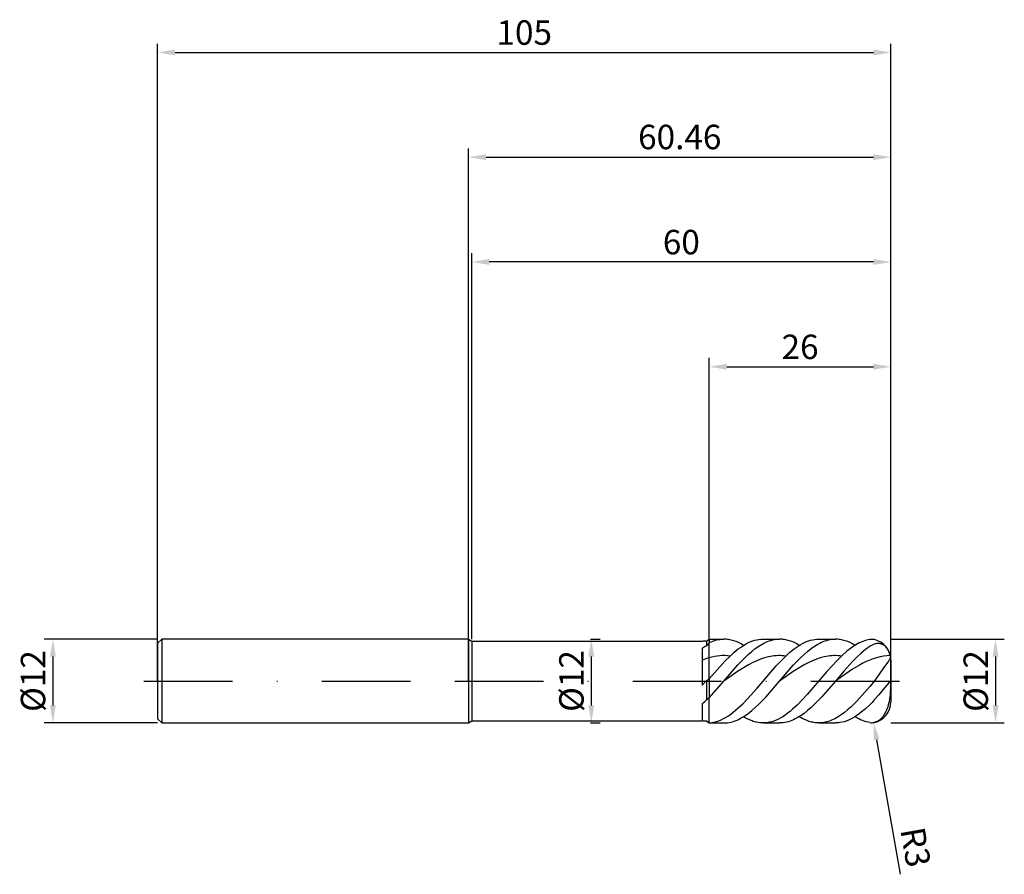
# Model space of a CAD drawing. Units: millimetres. Extents: x -64 to 77, y -28 to 95.
import ezdxf

# ---------------------------------------------------------------- set-up
doc = ezdxf.new("R2010")
doc.units = ezdxf.units.MM
doc.header["$PDMODE"] = 1
doc.linetypes.add('CENTER', pattern=[25.4, 12.7, -6.35, 0, -6.35])
doc.layers.get('DEFPOINTS').update_dxf_attribs({"linetype": 'CONTINUOUS'})
for name, color, linetype in [('1', 4, 'CONTINUOUS'), ('2', 7, 'CONTINUOUS'), ('4', 2, 'CENTER'), ('SK1', 4, 'CONTINUOUS'), ('SK2', 7, 'CONTINUOUS'), ('SK4', 2, 'CENTER')]:
    doc.layers.add(name, color=color, linetype=linetype)
doc.styles.add('SIMPLEX', font='simplex')
doc.dimstyles.get("Standard").update_dxf_attribs({"dimtxt": 3.5, "dimasz": 2.5, "dimexe": 1.25, "dimexo": 0, "dimtad": 1, "dimdsep": 46, "dimtxsty": 'SIMPLEX', "dimcen": 0, "dimazin": 2, "dimtfac": 1, "dimtofl": 0, "dimtmove": 0, "dimatfit": 3, "dimfxl": 1, "dimarcsym": 0})

# ---------------------------------------------------------------- blocks, each defined once
blk = doc.blocks.new('*D0')
at = {"layer": '2', "color": 0, "lineweight": -2}
for p, q in [((60.46, 6), (76.71, 6)), ((75.46, 3.5), (75.46, -3.5)), ((60.46, -6), (76.71, -6))]:
    blk.add_line(p, q, dxfattribs=at)
at = {"layer": '2', "color": 0}
for points in [[(75.88, 3.5), (75.04, 3.5), (75.46, 6)], [(75.04, -3.5), (75.88, -3.5), (75.46, -6)]]:
    blk.add_solid(points, dxfattribs=at)
at = {"layer": 'DEFPOINTS', "color": 0}
for p in [(60.46, 6), (60.46, -6), (75.46, -6)]:
    blk.add_point(p, dxfattribs=at)
at = {"layer": '2', "color": 0, "insert": (73.07, 0), "char_height": 3.5, "attachment_point": 5, "rotation": 90, "style": 'SIMPLEX'}
blk.add_mtext('%%c12', dxfattribs=at)
blk = doc.blocks.new('*D1')
at = {"layer": '2', "color": 0, "lineweight": -2}
for p, q in [((0, 0), (0, 76.25)), ((60.46, 0), (60.46, 76.25)), ((2.5, 75), (57.96, 75))]:
    blk.add_line(p, q, dxfattribs=at)
at = {"layer": '2', "color": 0}
for points in [[(2.5, 75.42), (2.5, 74.58), (0, 75)], [(57.96, 74.58), (57.96, 75.42), (60.46, 75)]]:
    blk.add_solid(points, dxfattribs=at)
at = {"layer": 'DEFPOINTS', "color": 0}
for p in [(60.46, 75), (0, 0), (60.46, 0)]:
    blk.add_point(p, dxfattribs=at)
at = {"layer": '2', "color": 0, "insert": (30.23, 77.44), "char_height": 3.5, "attachment_point": 5, "style": 'SIMPLEX'}
blk.add_mtext('60.46', dxfattribs=at)
blk = doc.blocks.new('*D2')
at = {"layer": '2', "color": 0, "lineweight": -2}
for p, q in [((34.46, 6), (34.46, 46.25)), ((60.46, 6), (60.46, 46.25)), ((36.96, 45), (57.96, 45))]:
    blk.add_line(p, q, dxfattribs=at)
at = {"layer": '2', "color": 0}
for points in [[(36.96, 45.42), (36.96, 44.58), (34.46, 45)], [(57.96, 44.58), (57.96, 45.42), (60.46, 45)]]:
    blk.add_solid(points, dxfattribs=at)
at = {"layer": 'DEFPOINTS', "color": 0}
for p in [(60.46, 45), (34.46, 6), (60.46, 6)]:
    blk.add_point(p, dxfattribs=at)
at = {"layer": '2', "color": 0, "insert": (47.46, 47.39), "char_height": 3.5, "attachment_point": 5, "style": 'SIMPLEX'}
blk.add_mtext('26', dxfattribs=at)
blk = doc.blocks.new('*D3')
at = {"layer": 'DEFPOINTS', "color": 0}
for p in [(-44.54, 6), (-59.54, -6), (-44.54, -6)]:
    blk.add_point(p, dxfattribs=at)
at = {"layer": 'SK2', "color": 0, "lineweight": -2}
for p, q in [((-44.54, 6), (-60.79, 6)), ((-59.54, 3.5), (-59.54, -3.5)), ((-44.54, -6), (-60.79, -6))]:
    blk.add_line(p, q, dxfattribs=at)
at = {"layer": 'SK2', "color": 0}
for points in [[(-59.12, 3.5), (-59.96, 3.5), (-59.54, 6)], [(-59.96, -3.5), (-59.12, -3.5), (-59.54, -6)]]:
    blk.add_solid(points, dxfattribs=at)
at = {"layer": 'SK2', "color": 0, "insert": (-61.93, 0), "char_height": 3.5, "attachment_point": 5, "rotation": 90, "style": 'SIMPLEX'}
blk.add_mtext('%%c12', dxfattribs=at)
blk = doc.blocks.new('*D4')
at = {"layer": 'DEFPOINTS', "color": 0}
for p in [(60.46, 90), (-44.54, 0), (60.46, 0)]:
    blk.add_point(p, dxfattribs=at)
at = {"layer": 'SK2', "color": 0, "lineweight": -2}
for p, q in [((-44.54, 0), (-44.54, 91.25)), ((60.46, 0), (60.46, 91.25)), ((-42.04, 90), (57.96, 90))]:
    blk.add_line(p, q, dxfattribs=at)
at = {"layer": 'SK2', "color": 0}
for points in [[(-42.04, 90.42), (-42.04, 89.58), (-44.54, 90)], [(57.96, 89.58), (57.96, 90.42), (60.46, 90)]]:
    blk.add_solid(points, dxfattribs=at)
at = {"layer": 'SK2', "color": 0, "insert": (7.96, 92.39), "char_height": 3.5, "attachment_point": 5, "style": 'SIMPLEX'}
blk.add_mtext('105', dxfattribs=at)
blk = doc.blocks.new('*D5')
at = {"layer": '2', "color": 0, "lineweight": -2}
for p, q in [((17.46, 6), (18.81, 6)), ((17.56, 3.5), (17.56, -3.5)), ((17.46, -6), (18.81, -6))]:
    blk.add_line(p, q, dxfattribs=at)
at = {"layer": '2', "color": 0}
for points in [[(17.98, 3.5), (17.14, 3.5), (17.56, 6)], [(17.14, -3.5), (17.98, -3.5), (17.56, -6)]]:
    blk.add_solid(points, dxfattribs=at)
at = {"layer": 'DEFPOINTS', "color": 0}
for p in [(17.46, 6), (17.46, -6), (17.56, -6)]:
    blk.add_point(p, dxfattribs=at)
at = {"layer": '2', "color": 0, "insert": (15.17, 0), "char_height": 3.5, "attachment_point": 5, "rotation": 90, "style": 'SIMPLEX'}
blk.add_mtext('%%c12', dxfattribs=at)
blk = doc.blocks.new('*D6')
at = {"layer": '2', "color": 0, "lineweight": -2}
for p, q in [((0.46, 6), (0.46, 61.25)), ((60.46, 6), (60.46, 61.25)), ((57.96, 60), (2.96, 60))]:
    blk.add_line(p, q, dxfattribs=at)
at = {"layer": '2', "color": 0}
for points in [[(2.96, 60.42), (2.96, 59.58), (0.46, 60)], [(57.96, 59.58), (57.96, 60.42), (60.46, 60)]]:
    blk.add_solid(points, dxfattribs=at)
at = {"layer": 'DEFPOINTS', "color": 0}
for p in [(0.46, 60), (0.46, 6), (60.46, 6)]:
    blk.add_point(p, dxfattribs=at)
at = {"layer": '2', "color": 0, "insert": (30.46, 62.39), "char_height": 3.5, "attachment_point": 5, "style": 'SIMPLEX'}
blk.add_mtext('60', dxfattribs=at)
blk = doc.blocks.new('*D7')
at = {"layer": '2', "color": 0, "lineweight": -2}
blk.add_line((58.42, -8.42), (61.81, -27.67), dxfattribs=at)
at = {"layer": '2', "color": 0}
blk.add_solid([(58.83, -8.34), (58, -8.49), (57.98, -5.95)], dxfattribs=at)
at = {"layer": 'DEFPOINTS', "color": 0}
for p in [(57.46, -3), (57.98, -5.95)]:
    blk.add_point(p, dxfattribs=at)
at = {"layer": '2', "color": 0, "insert": (63.57, -23.86), "char_height": 3.5, "attachment_point": 5, "rotation": 280, "style": 'SIMPLEX'}
blk.add_mtext('R3', dxfattribs=at)

msp = doc.modelspace()

# ---------------------------------------------------------------- linework, layer by layer
at = {"layer": '1'}
for p, q in [((0, 6), (0, 5.994)), ((0, 6), (0.46, 5.7)), ((0, 5.994), (0, 5.462)), ((0.46, 5.7), (0.46, 5.694)), ((0.46, 5.7), (33.46, 5.7)), ((0.46, 5.694), (0.46, 5.189)), ((33.46, 5.7), (33.46, 5.7)), ((33.46, 5.7), (33.46, 5.698)), ((33.46, 5.698), (33.46, 5.67)), ((33.981, 5.7), (34.04, 5.7)), ((34.04, 5.7), (34.46, 6)), ((34.04, 5.7), (34.04, 5.7)), ((34.04, 5.7), (34.04, 5.656)), ((34.04, 5.656), (34.04, 5.021)), ((34.46, 6), (34.46, 6)), ((34.46, 6), (34.46, 5.968)), ((34.46, 5.968), (34.46, 5.501)), ((0, 5.462), (0, -6)), ((0.46, 5.189), (0.46, -5.7)), ((33.46, 4.681), (33.46, -0.582)), ((34.46, 3.334), (34.46, 5.501)), ((34.46, 0.327), (34.46, 3.334)), ((33.46, -0.582), (34.04, 0.067)), ((34.04, 0.067), (34.04, -2.699)), ((34.46, 0.327), (34.46, -2.395)), ((34.46, -5.991), (34.46, -2.395)), ((33.46, -3.252), (33.46, -5.7)), ((0, -6), (0.46, -5.7)), ((0.46, -5.7), (33.46, -5.7)), ((33.981, -5.7), (33.981, -5.7)), ((33.981, -5.7), (33.981, -5.7)), ((33.981, -5.7), (34.04, -5.7)), ((33.981, -5.7), (34.04, -5.7)), ((34.04, -5.7), (34.04, -5.7)), ((34.04, -5.7), (34.46, -6)), ((34.46, -5.991), (34.46, -6))]:
    msp.add_line(p, q, dxfattribs=at)
at = {"layer": '1', "color": 1}
for p, q in [((34.46, 6), (36.548, 6)), ((34.46, 6), (34.46, 6)), ((34.46, 6), (34.46, 5.968)), ((34.46, 5.968), (34.46, 5.501)), ((34.721, 5.617), (34.982, 5.718)), ((34.982, 5.718), (35.243, 5.804)), ((35.243, 5.804), (35.504, 5.874)), ((35.504, 5.874), (35.765, 5.929)), ((35.765, 5.929), (36.026, 5.968)), ((36.026, 5.968), (36.287, 5.992)), ((36.287, 5.992), (36.548, 6)), ((36.723, 5.996), (36.548, 6)), ((36.899, 5.986), (36.723, 5.996)), ((37.075, 5.968), (36.899, 5.986)), ((37.251, 5.943), (37.075, 5.968)), ((37.426, 5.911), (37.251, 5.943)), ((37.602, 5.872), (37.426, 5.911)), ((37.778, 5.825), (37.602, 5.872)), ((37.953, 5.772), (37.778, 5.825)), ((38.305, 5.645), (37.953, 5.772)), ((38.656, 5.492), (38.305, 5.645)), ((40.394, 5.638), (40.69, 5.748)), ((40.69, 5.748), (40.986, 5.838)), ((40.986, 5.838), (41.282, 5.909)), ((41.282, 5.909), (41.578, 5.959)), ((41.578, 5.959), (41.874, 5.99)), ((41.874, 5.99), (42.17, 6)), ((42.17, 6), (44.535, 6)), ((42.538, 5.543), (42.788, 5.649)), ((42.788, 5.649), (43.038, 5.742)), ((43.038, 5.742), (43.287, 5.82)), ((43.287, 5.82), (43.537, 5.885)), ((43.537, 5.885), (43.786, 5.935)), ((43.786, 5.935), (44.036, 5.971)), ((44.036, 5.971), (44.286, 5.993)), ((44.286, 5.993), (44.535, 6)), ((44.711, 5.996), (44.535, 6)), ((44.887, 5.986), (44.711, 5.996)), ((45.062, 5.968), (44.887, 5.986)), ((45.238, 5.943), (45.062, 5.968)), ((45.414, 5.911), (45.238, 5.943)), ((45.589, 5.872), (45.414, 5.911)), ((45.765, 5.825), (45.589, 5.872)), ((45.941, 5.772), (45.765, 5.825)), ((46.292, 5.645), (45.941, 5.772)), ((46.644, 5.492), (46.292, 5.645)), ((48.382, 5.638), (48.678, 5.748)), ((48.678, 5.748), (48.974, 5.838)), ((48.974, 5.838), (49.27, 5.909)), ((49.27, 5.909), (49.566, 5.959)), ((49.566, 5.959), (49.861, 5.99)), ((49.861, 5.99), (50.157, 6)), ((50.157, 6), (52.523, 6)), ((50.526, 5.543), (50.775, 5.649)), ((50.775, 5.649), (51.025, 5.742)), ((51.025, 5.742), (51.275, 5.82)), ((51.275, 5.82), (51.524, 5.885)), ((51.524, 5.885), (51.774, 5.935)), ((51.774, 5.935), (52.023, 5.971)), ((52.023, 5.971), (52.273, 5.993)), ((52.273, 5.993), (52.523, 6)), ((52.698, 5.996), (52.523, 6)), ((52.874, 5.986), (52.698, 5.996)), ((53.05, 5.968), (52.874, 5.986)), ((53.225, 5.943), (53.05, 5.968)), ((53.401, 5.911), (53.225, 5.943)), ((53.577, 5.872), (53.401, 5.911)), ((53.752, 5.825), (53.577, 5.872)), ((53.928, 5.772), (53.752, 5.825)), ((54.28, 5.645), (53.928, 5.772)), ((54.631, 5.492), (54.28, 5.645)), ((56.447, 5.669), (56.194, 5.564)), ((56.7, 5.76), (56.447, 5.669)), ((56.954, 5.836), (56.7, 5.76)), ((57.207, 5.898), (56.954, 5.836)), ((57.46, 5.946), (57.207, 5.898)), ((34.46, 5.501), (34.721, 5.617)), ((34.46, 3.334), (34.46, 5.501)), ((38.026, 4.116), (38.618, 4.595)), ((38.618, 4.595), (38.914, 4.812)), ((39.008, 5.312), (38.656, 5.492)), ((38.914, 4.812), (39.21, 5.012)), ((39.359, 5.106), (39.008, 5.312)), ((39.21, 5.012), (39.506, 5.195)), ((39.506, 5.195), (39.802, 5.361)), ((39.802, 5.361), (40.098, 5.509)), ((40.042, 3.806), (40.541, 4.243)), ((40.098, 5.509), (40.394, 5.638)), ((40.541, 4.243), (41.041, 4.638)), ((41.041, 4.638), (41.54, 4.989)), ((41.54, 4.989), (41.79, 5.146)), ((41.79, 5.146), (42.039, 5.292)), ((42.039, 5.292), (42.289, 5.424)), ((42.289, 5.424), (42.538, 5.543)), ((46.014, 4.116), (46.606, 4.595)), ((46.606, 4.595), (46.902, 4.812)), ((46.995, 5.312), (46.644, 5.492)), ((46.902, 4.812), (47.198, 5.012)), ((47.346, 5.106), (46.995, 5.312)), ((47.198, 5.012), (47.494, 5.195)), ((47.494, 5.195), (47.79, 5.361)), ((47.79, 5.361), (48.086, 5.509)), ((48.03, 3.806), (48.529, 4.243)), ((48.086, 5.509), (48.382, 5.638)), ((48.529, 4.243), (49.028, 4.638)), ((49.028, 4.638), (49.527, 4.989)), ((49.527, 4.989), (49.777, 5.146)), ((49.777, 5.146), (50.027, 5.292)), ((50.027, 5.292), (50.276, 5.424)), ((50.276, 5.424), (50.526, 5.543)), ((54.169, 4.257), (53.409, 3.581)), ((54.675, 4.657), (54.169, 4.257)), ((54.982, 5.312), (54.631, 5.492)), ((55.182, 5.01), (54.675, 4.657)), ((55.334, 5.106), (54.982, 5.312)), ((55.435, 5.168), (55.182, 5.01)), ((55.688, 5.313), (55.435, 5.168)), ((55.941, 5.445), (55.688, 5.313)), ((56.194, 5.564), (55.941, 5.445)), ((56.843, 4.506), (56.226, 3.993)), ((57.151, 4.738), (56.843, 4.506)), ((57.46, 4.953), (57.151, 4.738)), ((57.566, 5.021), (57.46, 4.953)), ((57.672, 5.083), (57.566, 5.021)), ((57.778, 5.14), (57.672, 5.083)), ((57.884, 5.191), (57.778, 5.14)), ((57.989, 5.236), (57.884, 5.191)), ((58.095, 5.276), (57.989, 5.236)), ((58.201, 5.308), (58.095, 5.276)), ((58.306, 5.335), (58.201, 5.308)), ((58.411, 5.354), (58.306, 5.335)), ((58.516, 5.367), (58.411, 5.354)), ((58.621, 5.373), (58.516, 5.367)), ((58.673, 5.373), (58.621, 5.373)), ((58.725, 5.371), (58.673, 5.373)), ((58.777, 5.368), (58.725, 5.371)), ((58.829, 5.362), (58.777, 5.368)), ((58.88, 5.355), (58.829, 5.362)), ((58.932, 5.346), (58.88, 5.355)), ((58.983, 5.335), (58.932, 5.346)), ((59.035, 5.321), (58.983, 5.335)), ((59.086, 5.306), (59.035, 5.321)), ((59.136, 5.289), (59.086, 5.306)), ((59.187, 5.27), (59.136, 5.289)), ((59.237, 5.248), (59.187, 5.27)), ((59.287, 5.225), (59.237, 5.248)), ((59.337, 5.199), (59.287, 5.225)), ((59.386, 5.171), (59.337, 5.199)), ((59.435, 5.141), (59.386, 5.171)), ((59.483, 5.109), (59.435, 5.141)), ((59.531, 5.075), (59.483, 5.109)), ((59.626, 4.999), (59.531, 5.075)), ((59.718, 4.915), (59.626, 4.999)), ((59.807, 4.822), (59.718, 4.915)), ((59.893, 4.72), (59.807, 4.822)), ((59.975, 4.61), (59.893, 4.72)), ((60.053, 4.491), (59.975, 4.61)), ((60.125, 4.364), (60.053, 4.491)), ((60.192, 4.23), (60.125, 4.364)), ((60.253, 4.09), (60.192, 4.23)), ((34.832, 3.431), (34.46, 3.334)), ((34.46, 0.327), (34.46, 3.334)), ((35.204, 3.51), (34.832, 3.431)), ((35.575, 3.57), (35.204, 3.51)), ((35.947, 3.611), (35.575, 3.57)), ((36.319, 3.632), (35.947, 3.611)), ((35.947, 2.041), (36.691, 2.841)), ((36.691, 3.635), (36.319, 3.632)), ((37.063, 3.617), (36.691, 3.635)), ((36.691, 2.841), (37.435, 3.581)), ((37.435, 3.581), (37.063, 3.617)), ((37.435, 3.581), (38.026, 4.116)), ((38.545, 2.296), (39.543, 3.333)), ((39.543, 3.333), (40.042, 3.806)), ((41.262, 2.908), (40.708, 2.654)), ((41.817, 3.129), (41.262, 2.908)), ((42.371, 3.312), (41.817, 3.129)), ((42.926, 3.455), (42.371, 3.312)), ((43.203, 3.512), (42.926, 3.455)), ((43.481, 3.558), (43.203, 3.512)), ((43.758, 3.594), (43.481, 3.558)), ((44.035, 3.618), (43.758, 3.594)), ((44.313, 3.633), (44.035, 3.618)), ((44.052, 2.17), (44.737, 2.902)), ((44.59, 3.636), (44.313, 3.633)), ((44.867, 3.628), (44.59, 3.636)), ((44.737, 2.902), (45.422, 3.581)), ((45.145, 3.61), (44.867, 3.628)), ((45.422, 3.581), (45.145, 3.61)), ((45.422, 3.581), (46.014, 4.116)), ((46.532, 2.296), (47.53, 3.333)), ((47.53, 3.333), (48.03, 3.806)), ((49.25, 2.908), (48.695, 2.654)), ((49.804, 3.129), (49.25, 2.908)), ((50.359, 3.312), (49.804, 3.129)), ((50.913, 3.455), (50.359, 3.312)), ((51.191, 3.512), (50.913, 3.455)), ((51.468, 3.558), (51.191, 3.512)), ((52.707, 2.884), (51.302, 1.34)), ((51.745, 3.594), (51.468, 3.558)), ((52.023, 3.618), (51.745, 3.594)), ((52.3, 3.633), (52.023, 3.618)), ((52.577, 3.636), (52.3, 3.633)), ((52.855, 3.628), (52.577, 3.636)), ((53.409, 3.581), (52.707, 2.884)), ((53.132, 3.61), (52.855, 3.628)), ((53.409, 3.581), (53.132, 3.61)), ((55.608, 3.422), (54.991, 2.8)), ((56.226, 3.993), (55.608, 3.422)), ((57.441, 2.994), (56.949, 2.78)), ((57.933, 3.179), (57.441, 2.994)), ((58.425, 3.334), (57.933, 3.179)), ((58.916, 3.459), (58.425, 3.334)), ((59.408, 3.551), (58.916, 3.459)), ((60.127, 2.849), (59.335, 1.726)), ((59.9, 3.61), (59.408, 3.551)), ((60.392, 3.635), (59.9, 3.61)), ((60.241, 3.027), (60.127, 2.849)), ((60.285, 3.105), (60.241, 3.027)), ((60.307, 3.943), (60.253, 4.09)), ((60.321, 3.175), (60.285, 3.105)), ((60.353, 3.791), (60.307, 3.943)), ((60.349, 3.241), (60.321, 3.175)), ((60.361, 3.272), (60.349, 3.241)), ((60.392, 3.635), (60.353, 3.791)), ((60.371, 3.302), (60.361, 3.272)), ((60.379, 3.331), (60.371, 3.302)), ((60.386, 3.36), (60.379, 3.331)), ((60.392, 3.388), (60.386, 3.36)), ((60.392, 3.635), (60.397, 3.607)), ((60.396, 3.416), (60.392, 3.388)), ((60.4, 3.444), (60.396, 3.416)), ((60.397, 3.607), (60.4, 3.58)), ((60.4, 3.58), (60.402, 3.552)), ((60.402, 3.471), (60.4, 3.444)), ((60.402, 3.552), (60.403, 3.525)), ((60.403, 3.498), (60.402, 3.471)), ((60.403, 3.525), (60.403, 3.498)), ((60.46, 3), (60.46, 2.997)), ((60.46, 2.997), (60.46, 2.731)), ((34.46, 0.327), (35.947, 2.041)), ((36.548, 0), (38.545, 2.296)), ((39.598, 2.053), (38.489, 1.355)), ((40.153, 2.367), (39.598, 2.053)), ((40.708, 2.654), (40.153, 2.367)), ((42.681, 0.602), (44.052, 2.17)), ((44.535, 0), (46.532, 2.296)), ((47.586, 2.053), (46.476, 1.355)), ((48.14, 2.367), (47.586, 2.053)), ((48.695, 2.654), (48.14, 2.367)), ((53.757, 1.442), (52.523, 0)), ((54.991, 2.8), (53.757, 1.442)), ((54.982, 1.691), (53.998, 1.04)), ((55.965, 2.278), (54.982, 1.691)), ((56.457, 2.541), (55.965, 2.278)), ((56.949, 2.78), (56.457, 2.541)), ((59.335, 1.726), (58.474, 0.509)), ((60.46, 2.731), (60.46, -3)), ((34.46, 0.327), (34.46, -2.395)), ((34.46, -2.395), (36.548, 0)), ((38.489, 1.355), (36.548, 0)), ((41.311, -1.009), (42.681, 0.602)), ((46.476, 1.355), (44.535, 0)), ((51.302, 1.34), (48.493, -1.929)), ((53.998, 1.04), (52.523, 0)), ((58.474, 0.509), (57.985, -0.153)), ((39.941, -2.547), (41.311, -1.009)), ((42.538, -2.296), (44.535, 0)), ((52.523, 0), (50.526, -2.296)), ((57.46, -0.806), (55.634, -2.843)), ((57.985, -0.153), (57.46, -0.806)), ((59.531, -0.989), (58.725, -1.967)), ((59.893, -0.576), (59.531, -0.989)), ((60.192, -0.265), (59.893, -0.576)), ((60.307, -0.158), (60.192, -0.265)), ((60.392, -0.085), (60.307, -0.158)), ((60.4, -1.053), (60.382, -1.537)), ((60.392, -0.085), (60.4, -1.053)), ((34.46, -5.991), (34.46, -2.395)), ((39.256, -3.253), (39.941, -2.547)), ((41.54, -3.333), (42.538, -2.296)), ((48.493, -1.929), (47.089, -3.405)), ((50.526, -2.296), (49.527, -3.333)), ((58.095, -2.713), (57.778, -3.062)), ((58.725, -1.967), (58.095, -2.713)), ((60.291, -2.495), (60.21, -2.961)), ((60.347, -2.018), (60.291, -2.495)), ((60.382, -1.537), (60.347, -2.018)), ((37.886, -4.478), (38.571, -3.901)), ((38.571, -3.901), (39.256, -3.253)), ((40.541, -4.243), (41.041, -3.806)), ((41.041, -3.806), (41.54, -3.333)), ((46.386, -4.053), (46.035, -4.349)), ((47.089, -3.405), (46.386, -4.053)), ((49.028, -3.806), (48.529, -4.243)), ((49.527, -3.333), (49.028, -3.806)), ((54.265, -4.147), (53.809, -4.519)), ((54.722, -3.741), (54.265, -4.147)), ((55.634, -2.843), (54.722, -3.741)), ((56.843, -3.962), (56.226, -4.478)), ((57.46, -3.387), (56.843, -3.962)), ((57.778, -3.062), (57.46, -3.387)), ((59.886, -4.053), (59.802, -4.252)), ((59.965, -3.846), (59.886, -4.053)), ((60.036, -3.633), (59.965, -3.846)), ((60.101, -3.414), (60.036, -3.633)), ((60.21, -2.961), (60.101, -3.414)), ((35.83, -5.688), (36.173, -5.546)), ((36.173, -5.546), (36.515, -5.38)), ((36.515, -5.38), (36.858, -5.189)), ((36.858, -5.189), (37.2, -4.974)), ((37.2, -4.974), (37.543, -4.737)), ((37.543, -4.737), (37.886, -4.478)), ((38.295, -5.649), (38.545, -5.543)), ((38.545, -5.543), (38.794, -5.424)), ((38.794, -5.424), (39.044, -5.292)), ((39.044, -5.292), (39.293, -5.146)), ((39.293, -5.146), (39.543, -4.989)), ((39.622, -5.263), (39.359, -5.106)), ((39.543, -4.989), (40.042, -4.638)), ((39.886, -5.405), (39.622, -5.263)), ((40.237, -5.572), (39.886, -5.405)), ((40.042, -4.638), (40.541, -4.243)), ((40.589, -5.712), (40.237, -5.572)), ((44.279, -5.491), (43.928, -5.645)), ((44.631, -5.311), (44.279, -5.491)), ((44.982, -5.106), (44.631, -5.311)), ((45.333, -4.876), (44.982, -5.106)), ((45.684, -4.623), (45.333, -4.876)), ((46.035, -4.349), (45.684, -4.623)), ((46.532, -5.543), (46.282, -5.649)), ((46.782, -5.424), (46.532, -5.543)), ((47.031, -5.292), (46.782, -5.424)), ((47.281, -5.146), (47.031, -5.292)), ((47.53, -4.989), (47.281, -5.146)), ((47.61, -5.263), (47.346, -5.106)), ((48.03, -4.638), (47.53, -4.989)), ((47.873, -5.405), (47.61, -5.263)), ((48.225, -5.572), (47.873, -5.405)), ((48.529, -4.243), (48.03, -4.638)), ((48.576, -5.712), (48.225, -5.572)), ((51.983, -5.617), (51.755, -5.706)), ((52.211, -5.517), (51.983, -5.617)), ((52.439, -5.406), (52.211, -5.517)), ((52.668, -5.284), (52.439, -5.406)), ((52.896, -5.151), (52.668, -5.284)), ((53.352, -4.854), (52.896, -5.151)), ((53.809, -4.519), (53.352, -4.854)), ((54.374, -5.607), (54.066, -5.726)), ((54.683, -5.467), (54.374, -5.607)), ((54.991, -5.307), (54.683, -5.467)), ((55.3, -5.127), (54.991, -5.307)), ((55.608, -4.929), (55.3, -5.127)), ((55.6, -5.264), (55.334, -5.106)), ((55.865, -5.407), (55.6, -5.264)), ((55.917, -4.712), (55.608, -4.929)), ((56.131, -5.536), (55.865, -5.407)), ((56.226, -4.478), (55.917, -4.712)), ((56.397, -5.649), (56.131, -5.536)), ((58.799, -5.602), (58.733, -5.649)), ((58.864, -5.551), (58.799, -5.602)), ((58.928, -5.497), (58.864, -5.551)), ((59.054, -5.381), (58.928, -5.497)), ((59.175, -5.252), (59.054, -5.381)), ((59.292, -5.111), (59.175, -5.252)), ((59.404, -4.96), (59.292, -5.111)), ((59.512, -4.797), (59.404, -4.96)), ((59.614, -4.625), (59.512, -4.797)), ((59.711, -4.443), (59.614, -4.625)), ((59.802, -4.252), (59.711, -4.443)), ((34.46, -5.991), (34.631, -5.977)), ((34.46, -5.991), (34.46, -6)), ((34.46, -6), (36.548, -6)), ((34.631, -5.977), (34.803, -5.955)), ((34.803, -5.955), (34.974, -5.928)), ((34.974, -5.928), (35.145, -5.893)), ((35.145, -5.893), (35.316, -5.851)), ((35.316, -5.851), (35.488, -5.803)), ((35.488, -5.803), (35.83, -5.688)), ((36.548, -6), (36.797, -5.993)), ((36.797, -5.993), (37.047, -5.971)), ((37.047, -5.971), (37.297, -5.935)), ((37.297, -5.935), (37.546, -5.885)), ((37.546, -5.885), (37.796, -5.82)), ((37.796, -5.82), (38.045, -5.742)), ((38.045, -5.742), (38.295, -5.649)), ((40.764, -5.772), (40.589, -5.712)), ((40.94, -5.825), (40.764, -5.772)), ((41.116, -5.872), (40.94, -5.825)), ((41.292, -5.911), (41.116, -5.872)), ((41.467, -5.943), (41.292, -5.911)), ((41.643, -5.968), (41.467, -5.943)), ((41.819, -5.986), (41.643, -5.968)), ((41.994, -5.996), (41.819, -5.986)), ((42.17, -6), (41.994, -5.996)), ((42.17, -6), (44.535, -6)), ((42.172, -6), (42.17, -6)), ((42.348, -5.996), (42.172, -6)), ((42.524, -5.986), (42.348, -5.996)), ((42.699, -5.968), (42.524, -5.986)), ((42.875, -5.942), (42.699, -5.968)), ((43.05, -5.91), (42.875, -5.942)), ((43.226, -5.871), (43.05, -5.91)), ((43.401, -5.825), (43.226, -5.871)), ((43.577, -5.772), (43.401, -5.825)), ((43.928, -5.645), (43.577, -5.772)), ((44.785, -5.993), (44.535, -6)), ((45.034, -5.971), (44.785, -5.993)), ((45.284, -5.935), (45.034, -5.971)), ((45.534, -5.885), (45.284, -5.935)), ((45.783, -5.82), (45.534, -5.885)), ((46.033, -5.742), (45.783, -5.82)), ((46.282, -5.649), (46.033, -5.742)), ((48.752, -5.772), (48.576, -5.712)), ((48.928, -5.825), (48.752, -5.772)), ((49.103, -5.872), (48.928, -5.825)), ((49.279, -5.911), (49.103, -5.872)), ((49.455, -5.943), (49.279, -5.911)), ((49.63, -5.968), (49.455, -5.943)), ((49.806, -5.986), (49.63, -5.968)), ((49.982, -5.996), (49.806, -5.986)), ((50.157, -6), (49.982, -5.996)), ((50.386, -5.994), (50.157, -6)), ((50.157, -6), (52.523, -6)), ((50.614, -5.976), (50.386, -5.994)), ((50.842, -5.946), (50.614, -5.976)), ((51.07, -5.904), (50.842, -5.946)), ((51.298, -5.85), (51.07, -5.904)), ((51.527, -5.784), (51.298, -5.85)), ((51.755, -5.706), (51.527, -5.784)), ((52.677, -5.997), (52.523, -6)), ((52.831, -5.989), (52.677, -5.997)), ((52.985, -5.975), (52.831, -5.989)), ((53.14, -5.956), (52.985, -5.975)), ((53.448, -5.901), (53.14, -5.956)), ((53.757, -5.824), (53.448, -5.901)), ((54.066, -5.726), (53.757, -5.824)), ((56.663, -5.747), (56.397, -5.649)), ((56.928, -5.829), (56.663, -5.747)), ((57.194, -5.895), (56.928, -5.829)), ((57.46, -5.946), (57.194, -5.895)), ((58.103, -5.93), (58.101, -5.931)), ((58.177, -5.912), (58.103, -5.93)), ((58.249, -5.891), (58.177, -5.912)), ((58.321, -5.866), (58.249, -5.891)), ((58.391, -5.838), (58.321, -5.866)), ((58.461, -5.807), (58.391, -5.838)), ((58.531, -5.773), (58.461, -5.807)), ((58.599, -5.735), (58.531, -5.773)), ((58.667, -5.694), (58.599, -5.735)), ((58.733, -5.649), (58.667, -5.694))]:
    msp.add_line(p, q, dxfattribs=at)
at = {"layer": '1'}
for centre, radius, start, end in [((33.982, 1.125), 4.575, 90.01533, 96.54895), ((37.982, -2.371), 8.377, 118.07091, 122.66948), ((66.055, -22.53), 42.237, 138.42005, 139.28586), ((37.102, -5.867), 9.573, 106.0216, 112.36156), ((31.532, 4.578), 5.162, 299.0726, 304.55999), ((18.118, 13.39), 22.635, 312.67163, 314.70184), ((31.084, 1.83), 5.408, 303.13319, 308.62668), ((33.982, -1.125), 4.575, 263.45105, 269.98467), ((48.29, 14.382), 24.624, 234.64061, 235.83017)]:
    msp.add_arc(centre, radius, start, end, dxfattribs=at)
at = {"layer": '1', "color": 1}
for centre, radius, start, end in [((57.742, 4.238), 1.731, 78.03412, 99.36726), ((57.46, 3), 3, 0, 77.67054), ((57.46, -3), 3, 282.32946, 360), ((57.743, -4.27), 1.699, 260.41268, 282.15327)]:
    msp.add_arc(centre, radius, start, end, dxfattribs=at)
at = {"layer": '4'}
msp.add_line((-2, 0), (62.46, 0), dxfattribs=at)
at = {"layer": 'SK1'}
for p, q in [((-43.94, 6), (-44.54, 5.4)), ((0, 6), (-43.94, 6)), ((-43.94, 6), (-43.94, 5.994)), ((-43.94, 5.994), (-43.94, 5.462)), ((-44.54, 5.4), (-44.54, 5.395)), ((-44.54, 5.395), (-44.54, 4.915)), ((-44.54, 4.915), (-44.54, -5.4)), ((-43.94, 5.462), (-43.94, -6)), ((-44.54, -5.4), (-43.94, -6)), ((-43.94, -6), (0, -6))]:
    msp.add_line(p, q, dxfattribs=at)
at = {"layer": 'SK4'}
for p, q in [((-46.54, 0), (0, 0)), ((-2, 0), (62.46, 0))]:
    msp.add_line(p, q, dxfattribs=at)

# ---------------------------------------------------------------- dimensions: what is measured, and where the dimension line sits
at = {"layer": '2'}
for base, p1, p2, picture, middle in [((60.46, 75), (0, 0), (60.46, 0), '*D1', (30.23, 77.438)), ((0.46, 60), (60.46, 6), (0.46, 6), '*D6', (30.46, 62.391)), ((60.46, 45), (34.46, 6), (60.46, 6), '*D2', (47.46, 47.391))]:
    dim = msp.add_linear_dim(base=base, p1=p1, p2=p2, dimstyle='STANDARD', dxfattribs=at)
    dim.commit()
    dim.dimension.update_dxf_attribs({"geometry": picture, "text_midpoint": middle})
for base, p1, p2, picture, middle in [((17.56, -6), (17.46, 6), (17.46, -6), '*D5', (15.169, 0)), ((75.46, -6), (60.46, 6), (60.46, -6), '*D0', (73.069, 0))]:
    dim = msp.add_linear_dim(base=base, p1=p1, p2=p2, angle=90, text='%%c<>', dimstyle='STANDARD', dxfattribs=at)
    dim.commit()
    dim.dimension.update_dxf_attribs({"geometry": picture, "text_midpoint": middle})
dim = msp.add_radius_dim(center=(57.46, -3), mpoint=(57.981, -5.954), dimstyle='STANDARD', dxfattribs=at)
dim.commit()
dim.dimension.update_dxf_attribs({"geometry": '*D7', "text_midpoint": (61.211, -24.272), "dimtype": 164})
at = {"layer": 'SK2'}
dim = msp.add_linear_dim(base=(60.46, 90), p1=(-44.54, 0), p2=(60.46, 0), dimstyle='STANDARD', dxfattribs=at)
dim.commit()
dim.dimension.update_dxf_attribs({"geometry": '*D4', "text_midpoint": (7.96, 92.391)})
dim = msp.add_linear_dim(base=(-59.54, -6), p1=(-44.54, 6), p2=(-44.54, -6), angle=90, text='%%c<>', dimstyle='STANDARD', dxfattribs=at)
dim.commit()
dim.dimension.update_dxf_attribs({"geometry": '*D3', "text_midpoint": (-61.931, 0)})

doc.saveas('drawing.dxf')
